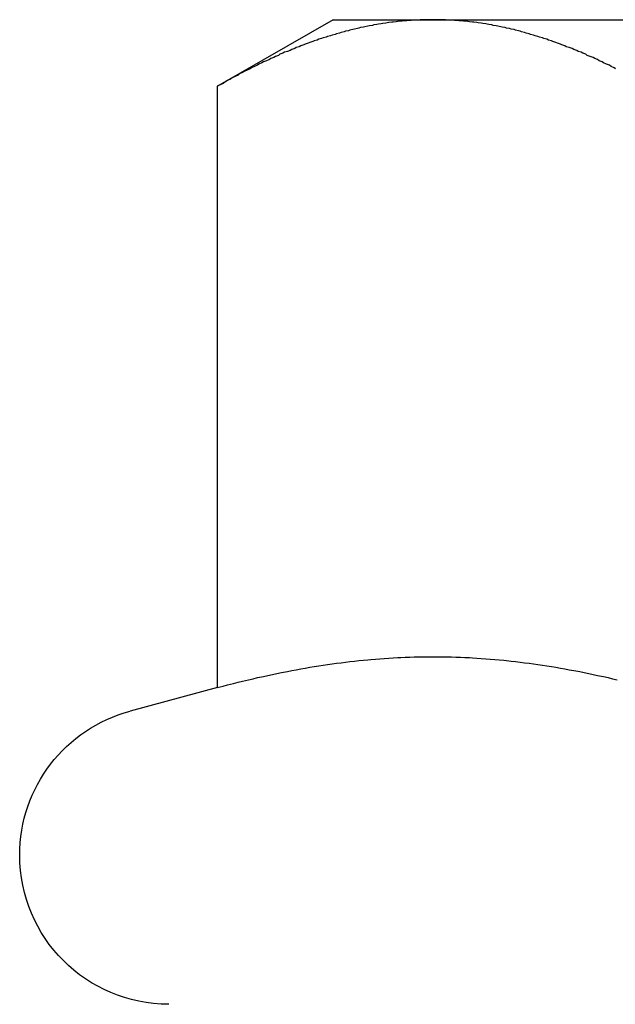
# Model space of a CAD drawing. Extents: x 0 to 1369, y -8 to 725.
# Drawn here: x 67 to 71, y 582 to 588 of the extents above; entities that cross this region are included whole.
import ezdxf

# ---------------------------------------------------------------- set-up
doc = ezdxf.new("R2010")
doc.units = 0
doc.header["$LTSCALE"] = 10
doc.layers.get('0').update_dxf_attribs({"linetype": 'CONTINUOUS'})
doc.layers.add('BEM', color=7, linetype='CONTINUOUS')

# ---------------------------------------------------------------- blocks, each defined once
blk = doc.blocks.new('A$C4CE7796E')
at = {"color": 3, "linetype": 'CONTINUOUS', "extrusion": (0, 1, 0)}
for p, q in [((3274.1461, 64.982), (3273.3726, 64.5354)), ((3274.1461, 64.982), (3274.8159, 64.982)), ((3274.8159, 64.982), (3279.1461, 64.982)), ((3273.3726, 60.5047), (3273.3726, 64.5354)), ((3273.3726, 60.5047), (3272.7873, 60.3479))]:
    blk.add_line(p, q, dxfattribs=at)
at = {"color": 3}
for points in [[(3274.82, 64.982, 0), (3274.8, 64.9819, 0), (3274.79, 64.9818, 0), (3274.77, 64.9815, 0), (3274.76, 64.9812, 0), (3274.74, 64.9808, 0), (3274.73, 64.9802, 0), (3274.71, 64.9796, 0), (3274.7, 64.9788, 0), (3274.68, 64.978, 0), (3274.67, 64.9771, 0), (3274.66, 64.976, 0), (3274.64, 64.9749, 0), (3274.63, 64.9737, 0), (3274.61, 64.9724, 0), (3274.6, 64.971, 0), (3274.58, 64.9694, 0), (3274.57, 64.9678, 0), (3274.55, 64.9661, 0), (3274.54, 64.9643, 0), (3274.52, 64.9624, 0), (3274.51, 64.9604, 0), (3274.5, 64.9584, 0), (3274.48, 64.9562, 0), (3274.47, 64.9539, 0), (3274.45, 64.9515, 0), (3274.44, 64.949, 0), (3274.42, 64.9465, 0), (3274.41, 64.9438, 0), (3274.39, 64.941, 0), (3274.38, 64.9382, 0), (3274.36, 64.9352, 0), (3274.35, 64.9322, 0), (3274.33, 64.929, 0), (3274.32, 64.9258, 0), (3274.31, 64.9224, 0), (3274.29, 64.919, 0), (3274.28, 64.9154, 0), (3274.26, 64.9118, 0), (3274.25, 64.9081, 0), (3274.23, 64.9042, 0), (3274.22, 64.9003, 0), (3274.2, 64.8963, 0), (3274.19, 64.8922, 0), (3274.17, 64.888, 0), (3274.16, 64.8836, 0), (3274.14, 64.8792, 0), (3274.13, 64.8747, 0), (3274.11, 64.8701, 0), (3274.1, 64.8654, 0), (3274.08, 64.8606, 0), (3274.07, 64.8557, 0), (3274.05, 64.8506, 0), (3274.04, 64.8455, 0), (3274.02, 64.8403, 0), (3274.01, 64.835, 0), (3273.99, 64.8296, 0), (3273.98, 64.8241, 0), (3273.96, 64.8185, 0), (3273.95, 64.8128, 0), (3273.93, 64.8069, 0), (3273.92, 64.801, 0), (3273.9, 64.795, 0), (3273.89, 64.7889, 0), (3273.87, 64.7826, 0), (3273.86, 64.7763, 0), (3273.84, 64.7698, 0), (3273.82, 64.7633, 0), (3273.81, 64.7567, 0), (3273.79, 64.7499, 0), (3273.78, 64.743, 0), (3273.76, 64.7361, 0), (3273.75, 64.729, 0), (3273.73, 64.7218, 0), (3273.72, 64.7145, 0), (3273.7, 64.7071, 0), (3273.68, 64.6996, 0), (3273.67, 64.692, 0), (3273.65, 64.6842, 0), (3273.64, 64.6764, 0), (3273.62, 64.6685, 0), (3273.6, 64.6604, 0), (3273.59, 64.6522, 0), (3273.57, 64.6439, 0), (3273.55, 64.6355, 0), (3273.54, 64.627, 0), (3273.52, 64.6184, 0), (3273.51, 64.6096, 0), (3273.49, 64.6008, 0), (3273.47, 64.5918, 0), (3273.46, 64.5827, 0), (3273.44, 64.5735, 0), (3273.42, 64.5641, 0), (3273.41, 64.5547, 0), (3273.39, 64.5451, 0), (3273.37, 64.5354, 0)], [(3276.04, 64.6522, 0), (3276.03, 64.6604, 0), (3276.01, 64.6685, 0), (3276, 64.6764, 0), (3275.98, 64.6842, 0), (3275.96, 64.692, 0), (3275.95, 64.6996, 0), (3275.93, 64.7071, 0), (3275.92, 64.7145, 0), (3275.9, 64.7218, 0), (3275.89, 64.729, 0), (3275.87, 64.7361, 0), (3275.85, 64.743, 0), (3275.84, 64.7499, 0), (3275.82, 64.7567, 0), (3275.81, 64.7633, 0), (3275.79, 64.7698, 0), (3275.78, 64.7763, 0), (3275.76, 64.7826, 0), (3275.75, 64.7889, 0), (3275.73, 64.795, 0), (3275.71, 64.801, 0), (3275.7, 64.8069, 0), (3275.68, 64.8128, 0), (3275.67, 64.8185, 0), (3275.65, 64.8241, 0), (3275.64, 64.8296, 0), (3275.62, 64.835, 0), (3275.61, 64.8403, 0), (3275.59, 64.8455, 0), (3275.58, 64.8506, 0), (3275.56, 64.8557, 0), (3275.55, 64.8606, 0), (3275.53, 64.8654, 0), (3275.52, 64.8701, 0), (3275.5, 64.8747, 0), (3275.49, 64.8792, 0), (3275.47, 64.8836, 0), (3275.46, 64.888, 0), (3275.44, 64.8922, 0), (3275.43, 64.8963, 0), (3275.41, 64.9003, 0), (3275.4, 64.9042, 0), (3275.39, 64.9081, 0), (3275.37, 64.9118, 0), (3275.36, 64.9154, 0), (3275.34, 64.919, 0), (3275.33, 64.9224, 0), (3275.31, 64.9258, 0), (3275.3, 64.929, 0), (3275.28, 64.9322, 0), (3275.27, 64.9352, 0), (3275.25, 64.9382, 0), (3275.24, 64.941, 0), (3275.22, 64.9438, 0), (3275.21, 64.9465, 0), (3275.19, 64.949, 0), (3275.18, 64.9515, 0), (3275.17, 64.9539, 0), (3275.15, 64.9562, 0), (3275.14, 64.9584, 0), (3275.12, 64.9604, 0), (3275.11, 64.9624, 0), (3275.09, 64.9643, 0), (3275.08, 64.9661, 0), (3275.06, 64.9678, 0), (3275.05, 64.9694, 0), (3275.03, 64.971, 0), (3275.02, 64.9724, 0), (3275.01, 64.9737, 0), (3274.99, 64.9749, 0), (3274.98, 64.976, 0), (3274.96, 64.9771, 0), (3274.95, 64.978, 0), (3274.93, 64.9788, 0), (3274.92, 64.9796, 0), (3274.9, 64.9802, 0), (3274.89, 64.9808, 0), (3274.87, 64.9812, 0), (3274.86, 64.9815, 0), (3274.85, 64.9818, 0), (3274.83, 64.9819, 0), (3274.82, 64.982, 0)], [(3273.37, 60.5047, 0), (3273.41, 60.514, 0), (3273.44, 60.523, 0), (3273.48, 60.5318, 0), (3273.51, 60.5403, 0), (3273.54, 60.5486, 0), (3273.58, 60.5566, 0), (3273.61, 60.5644, 0), (3273.64, 60.572, 0), (3273.68, 60.5794, 0), (3273.71, 60.5865, 0), (3273.74, 60.5934, 0), (3273.77, 60.6001, 0), (3273.8, 60.6065, 0), (3273.84, 60.6128, 0), (3273.87, 60.6188, 0), (3273.9, 60.6246, 0), (3273.93, 60.6303, 0), (3273.96, 60.6357, 0), (3273.99, 60.6409, 0), (3274.02, 60.6459, 0), (3274.05, 60.6508, 0), (3274.08, 60.6554, 0), (3274.11, 60.6598, 0), (3274.14, 60.6641, 0), (3274.17, 60.6681, 0), (3274.2, 60.672, 0), (3274.23, 60.6757, 0), (3274.26, 60.6792, 0), (3274.29, 60.6825, 0), (3274.32, 60.6856, 0), (3274.35, 60.6886, 0), (3274.38, 60.6914, 0), (3274.4, 60.694, 0), (3274.43, 60.6964, 0), (3274.46, 60.6986, 0), (3274.49, 60.7007, 0), (3274.52, 60.7026, 0), (3274.55, 60.7043, 0), (3274.58, 60.7058, 0), (3274.6, 60.7072, 0), (3274.63, 60.7084, 0), (3274.66, 60.7094, 0), (3274.69, 60.7103, 0), (3274.72, 60.711, 0), (3274.75, 60.7115, 0), (3274.77, 60.7118, 0), (3274.8, 60.712, 0), (3274.83, 60.712, 0), (3274.86, 60.7118, 0), (3274.89, 60.7115, 0), (3274.91, 60.711, 0), (3274.94, 60.7103, 0), (3274.97, 60.7094, 0), (3275, 60.7084, 0), (3275.03, 60.7072, 0), (3275.06, 60.7058, 0), (3275.08, 60.7043, 0), (3275.11, 60.7026, 0), (3275.14, 60.7007, 0), (3275.17, 60.6986, 0), (3275.2, 60.6964, 0), (3275.23, 60.694, 0), (3275.26, 60.6914, 0), (3275.29, 60.6886, 0), (3275.31, 60.6856, 0), (3275.34, 60.6825, 0), (3275.37, 60.6792, 0), (3275.4, 60.6757, 0), (3275.43, 60.672, 0), (3275.46, 60.6681, 0), (3275.49, 60.6641, 0), (3275.52, 60.6598, 0), (3275.55, 60.6554, 0), (3275.58, 60.6508, 0), (3275.61, 60.6459, 0), (3275.64, 60.6409, 0), (3275.67, 60.6357, 0), (3275.7, 60.6303, 0), (3275.73, 60.6246, 0), (3275.76, 60.6188, 0), (3275.8, 60.6128, 0), (3275.83, 60.6065, 0), (3275.86, 60.6001, 0), (3275.89, 60.5934, 0), (3275.92, 60.5865, 0), (3275.96, 60.5794, 0), (3275.99, 60.572, 0), (3276.02, 60.5644, 0), (3276.05, 60.5566, 0)]]:
    blk.add_polyline3d(points, dxfattribs=at)
at = {"color": 3, "linetype": 'CONTINUOUS', "extrusion": (0, 0, -1)}
for start, end in [(0, 75), (270, 0)]:
    blk.add_arc((-3273.0461, 59.382), 1, start, end, dxfattribs=at)

msp = doc.modelspace()

# ---------------------------------------------------------------- block references
at = {"layer": 'BEM'}
msp.add_blockref('A$C4CE7796E', (-3205.1461, 523.1896), dxfattribs=at)

doc.saveas('drawing.dxf')
